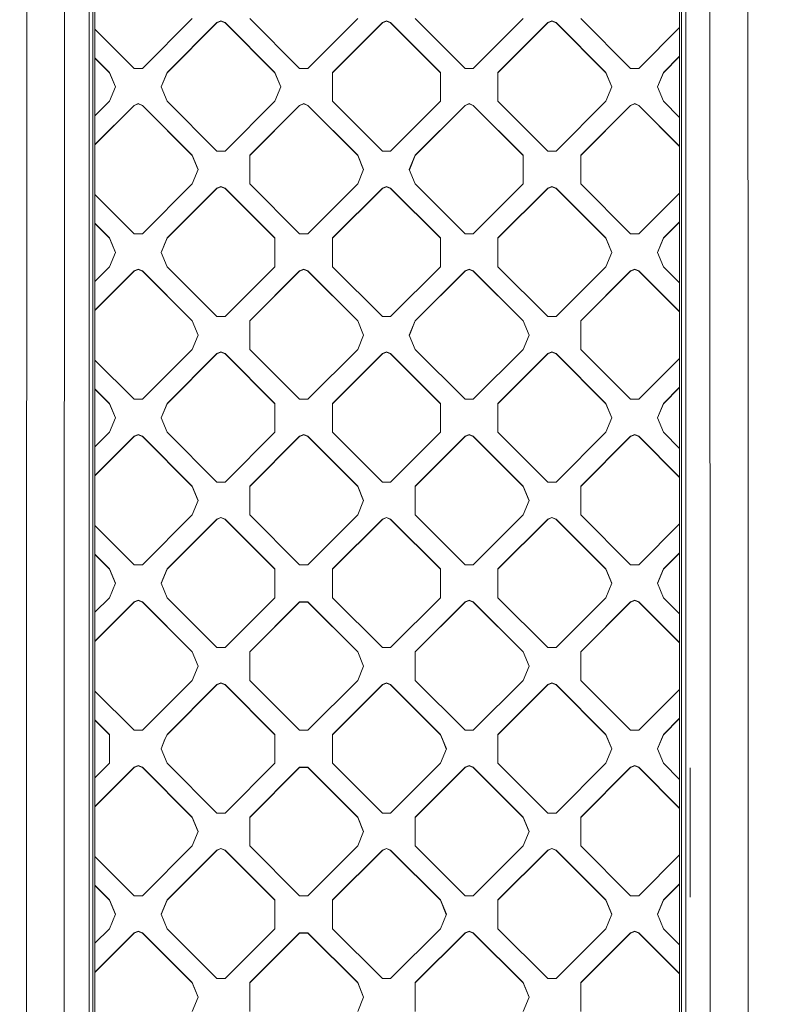
# Model space of a CAD drawing. Units: millimetres. Extents: x -1518 to 1525, y -306 to 3790.
# Drawn here: x -153 to -6, y 1703 to 1897 of the extents above; entities that cross this region are included whole.
import ezdxf

# ---------------------------------------------------------------- set-up
doc = ezdxf.new("R2010")
doc.units = ezdxf.units.MM
doc.layers.add('1', color=7, linetype='Continuous', true_color=0xffffff)
doc.styles.add('blockfont', font='simplex.shx')
doc.dimstyles.get("Standard").update_dxf_attribs({"dimtxt": 0.18, "dimasz": 0.18, "dimexe": 0.18, "dimexo": 0.0625, "dimgap": 0.09, "dimtad": 0, "dimtih": 1, "dimtoh": 1, "dimdec": 4, "dimzin": 0, "dimdsep": 46, "dimtxsty": 'Standard', "dimcen": 0.09, "dimadec": 0, "dimazin": 0, "dimtfac": 1, "dimtdec": 4, "dimtofl": 0, "dimtmove": 0, "dimatfit": 3, "dimfxl": 1, "dimtolj": 1, "dimtzin": 0, "dimarcsym": 0})

# ---------------------------------------------------------------- blocks, each defined once
blk = doc.blocks.new('_U2')
at = {"layer": '1', "color": 18, "lineweight": 13}
for p, q in [((55.323277, 3469.658211), (30.323277, 3469.658211)), ((30.323277, 3469.658211), (30.323277, 3375.908211)), ((286.989944, 3469.658211), (261.989944, 3469.658211)), ((286.989944, 3375.908211), (286.989944, 3469.658211)), ((-1283.949912, 1582.597007), (-1283.949912, 3425.958211)), ((1283.8673, 1583.564867), (1283.8673, 3425.958211)), ((-1283.949912, 3422.783211), (-288.660056, 3422.783211)), ((1283.8673, 3422.783211), (288.577444, 3422.783211)), ((30.323277, 3375.908211), (55.323277, 3375.908211)), ((261.989944, 3375.908211), (286.989944, 3375.908211))]:
    blk.add_line(p, q, dxfattribs=at)
at = {"layer": '1', "color": 18, "lineweight": 70}
for points in [[(-1283.949912, 3422.783211), (-1233.949961, 3436.180671), (-1233.949862, 3409.385752)], [(1283.8673, 3422.783211), (1233.867349, 3409.385752), (1233.86725, 3436.180671)]]:
    blk.add_solid(points, dxfattribs=at)
at = {"layer": '1', "color": 18, "linetype": 'Continuous', "lineweight": 13, "char_height": 50, "attachment_point": 7, "line_spacing_factor": 0.903614, "style": 'blockfont'}
for s, insert in [('\\W1.3854;101.1', (-284.422556, 3383.887378)), ('\\W1.1591;2568', (54.848277, 3383.887378))]:
    blk.add_mtext(s, dxfattribs=dict(at, insert=insert))

msp = doc.modelspace()

# ---------------------------------------------------------------- linework, layer by layer
at = {"layer": '1', "color": 18, "linetype": 'Continuous', "lineweight": 13}
for p, q in [((-138.637513, 2038.247108), (-138.637766, 1443.921328)), ((-23.692753, 1438.506603), (-23.694729, 1997.527242)), ((-23.297435, 1438.568234), (-23.297312, 1997.589231)), ((-22.494502, 1718.146682), (-22.494661, 1997.657895)), ((-17.694609, 1718.402267), (-17.804703, 1997.879744)), ((-10.436041, 1997.97368), (-10.216381, 1829.771519)), ((-152.011722, 1911.384821), (-152.100965, 1742.998481)), ((-144.627452, 1911.124945), (-144.66396, 1742.736697)), ((-139.770299, 1910.755396), (-139.771745, 1573.949099)), ((-139.034793, 1910.671592), (-139.03451, 1573.865294)), ((-129.298374, 1887.415648), (-119.499996, 1897.212505)), ((-124.449745, 1886.607528), (-114.651367, 1896.404386)), ((-114.651367, 1896.348953), (-124.449745, 1886.552095)), ((-113.843143, 1896.739125), (-114.651367, 1896.404386)), ((-113.843143, 1896.683693), (-114.651367, 1896.348953)), ((-114.651367, 1896.404386), (-114.651367, 1896.348953)), ((-113.843143, 1896.739125), (-113.034919, 1896.404386)), ((-113.843143, 1896.683693), (-113.034919, 1896.348953)), ((-113.034919, 1896.404386), (-113.034919, 1896.348953)), ((-103.236541, 1886.607528), (-113.034919, 1896.404386)), ((-103.236541, 1886.552095), (-113.034919, 1896.348953)), ((-108.186297, 1897.212505), (-98.387919, 1887.415648)), ((-86.973093, 1897.212505), (-96.771471, 1887.415648)), ((-91.922842, 1886.607528), (-82.124464, 1896.404386)), ((-82.124464, 1896.348953), (-91.922842, 1886.552095)), ((-82.124464, 1896.404386), (-81.31624, 1896.739125)), ((-81.31624, 1896.683693), (-82.124464, 1896.348953)), ((-82.124464, 1896.404386), (-82.124464, 1896.348953)), ((-81.31624, 1896.739125), (-80.508016, 1896.404386)), ((-81.31624, 1896.683693), (-80.508016, 1896.348953)), ((-80.508016, 1896.404386), (-80.508016, 1896.348953)), ((-70.709638, 1886.607528), (-80.508016, 1896.404386)), ((-70.709638, 1886.552095), (-80.508016, 1896.348953)), ((-75.659402, 1897.212505), (-65.861017, 1887.415648)), ((-54.446194, 1897.212505), (-64.244576, 1887.415648)), ((-59.395943, 1886.607528), (-49.597565, 1896.404386)), ((-59.395943, 1886.552095), (-49.597565, 1896.348953)), ((-49.597565, 1896.404386), (-48.789341, 1896.739125)), ((-48.789341, 1896.683693), (-49.597565, 1896.348953)), ((-49.597565, 1896.404386), (-49.597565, 1896.348953)), ((-48.789341, 1896.739125), (-47.981117, 1896.404386)), ((-48.789341, 1896.683693), (-47.981117, 1896.348953)), ((-47.981117, 1896.404386), (-47.981117, 1896.348953)), ((-38.182739, 1886.607528), (-47.981117, 1896.404386)), ((-38.182739, 1886.552095), (-47.981117, 1896.348953)), ((-33.334121, 1887.415648), (-43.132499, 1897.212505)), ((-130.914822, 1887.415648), (-138.637574, 1895.137201)), ((-31.717673, 1887.415648), (-23.694369, 1895.437707)), ((-138.637576, 1889.481222), (-135.763437, 1886.607528)), ((-135.763437, 1886.552095), (-138.637576, 1889.425789)), ((-26.869042, 1886.607528), (-23.694349, 1889.781729)), ((-26.869042, 1886.552095), (-23.694348, 1889.726296)), ((-135.763437, 1886.607528), (-135.763437, 1886.552095)), ((-134.591863, 1883.779526), (-135.763437, 1886.607528)), ((-130.914822, 1887.415648), (-129.298374, 1887.415648)), ((-125.621319, 1883.779526), (-124.449745, 1886.607528)), ((-124.449745, 1886.607528), (-124.449745, 1886.552095)), ((-103.236541, 1886.607528), (-102.064967, 1883.779526)), ((-103.236541, 1886.607528), (-103.236541, 1886.552095)), ((-96.771471, 1887.415648), (-98.387919, 1887.415648)), ((-91.922842, 1886.607528), (-91.922842, 1880.951524)), ((-70.709638, 1886.607528), (-70.709638, 1880.951524)), ((-65.861017, 1887.415648), (-64.244576, 1887.415648)), ((-59.395943, 1880.951524), (-59.395943, 1886.607528)), ((-38.182739, 1886.607528), (-38.182739, 1886.552095)), ((-37.011165, 1883.779526), (-38.182739, 1886.607528)), ((-33.334121, 1887.415648), (-31.717673, 1887.415648)), ((-28.040616, 1883.779526), (-26.869042, 1886.607528)), ((-26.869042, 1886.607528), (-26.869042, 1886.552095)), ((-135.763437, 1886.552095), (-134.603345, 1883.75181)), ((-124.449745, 1886.552095), (-125.609837, 1883.75181)), ((-102.076449, 1883.75181), (-103.236541, 1886.552095)), ((-37.022647, 1883.75181), (-38.182739, 1886.552095)), ((-26.869042, 1886.552095), (-28.029134, 1883.75181)), ((-134.591863, 1883.779526), (-135.763437, 1880.951524)), ((-125.621319, 1883.779526), (-124.449745, 1880.951524)), ((-102.064967, 1883.779526), (-103.236541, 1880.951524)), ((-37.011165, 1883.779526), (-38.182739, 1880.951524)), ((-28.040616, 1883.779526), (-26.869042, 1880.951524)), ((-135.763437, 1880.951524), (-138.637581, 1878.077825)), ((-124.449745, 1880.951524), (-114.651367, 1871.154666)), ((-103.236541, 1880.951524), (-113.034919, 1871.154666)), ((-91.922842, 1880.951524), (-82.124464, 1871.154666)), ((-70.709638, 1880.951524), (-80.508016, 1871.154666)), ((-49.597565, 1871.154666), (-59.395943, 1880.951524)), ((-38.182739, 1880.951524), (-47.981117, 1871.154666)), ((-23.694306, 1877.77728), (-26.869042, 1880.951524)), ((-130.914822, 1880.143404), (-138.637584, 1872.421841)), ((-130.914822, 1880.087972), (-138.637584, 1872.366408)), ((-130.914822, 1880.143404), (-130.106598, 1880.478144)), ((-130.106598, 1880.422711), (-130.914822, 1880.087972)), ((-130.914822, 1880.143404), (-130.914822, 1880.087972)), ((-130.106598, 1880.478144), (-129.298374, 1880.143404)), ((-130.106598, 1880.422711), (-129.298374, 1880.087972)), ((-129.298374, 1880.143404), (-129.298374, 1880.087972)), ((-119.499996, 1870.346546), (-129.298374, 1880.143404)), ((-119.499996, 1870.291114), (-129.298374, 1880.087972)), ((-98.387919, 1880.143404), (-108.186297, 1870.346546)), ((-108.186297, 1870.291114), (-98.387919, 1880.087972)), ((-98.387919, 1880.143404), (-97.579695, 1880.478144)), ((-97.579695, 1880.422711), (-98.387919, 1880.087972)), ((-98.387919, 1880.143404), (-98.387919, 1880.087972)), ((-97.579695, 1880.478144), (-96.771471, 1880.143404)), ((-97.579695, 1880.422711), (-96.771471, 1880.087972)), ((-96.771471, 1880.143404), (-96.771471, 1880.087972)), ((-86.973093, 1870.346546), (-96.771471, 1880.143404)), ((-86.973093, 1870.291114), (-96.771471, 1880.087972)), ((-75.659402, 1870.346546), (-65.861017, 1880.143404)), ((-65.861017, 1880.087972), (-75.659402, 1870.291114)), ((-65.861017, 1880.143404), (-65.0528, 1880.478144)), ((-65.861017, 1880.087972), (-65.0528, 1880.422711)), ((-65.861017, 1880.143404), (-65.861017, 1880.087972)), ((-65.0528, 1880.478144), (-64.244576, 1880.143404)), ((-65.0528, 1880.422711), (-64.244576, 1880.087972)), ((-64.244576, 1880.143404), (-64.244576, 1880.087972)), ((-54.446194, 1870.346546), (-64.244576, 1880.143404)), ((-54.446194, 1870.291114), (-64.244576, 1880.087972)), ((-43.132499, 1870.346546), (-33.334121, 1880.143404)), ((-43.132499, 1870.291114), (-33.334121, 1880.087972)), ((-32.525897, 1880.478144), (-33.334121, 1880.143404)), ((-32.525897, 1880.422711), (-33.334121, 1880.087972)), ((-33.334121, 1880.143404), (-33.334121, 1880.087972)), ((-32.525897, 1880.478144), (-31.717673, 1880.143404)), ((-32.525897, 1880.422711), (-31.717673, 1880.087972)), ((-31.717673, 1880.143404), (-31.717673, 1880.087972)), ((-23.694286, 1872.121262), (-31.717673, 1880.143404)), ((-23.694286, 1872.065829), (-31.717673, 1880.087972)), ((-114.651367, 1871.154666), (-113.034919, 1871.154666)), ((-82.124464, 1871.154666), (-80.508016, 1871.154666)), ((-49.597565, 1871.154666), (-47.981117, 1871.154666)), ((-119.499996, 1870.346546), (-118.328422, 1867.518544)), ((-119.499996, 1870.346546), (-119.499996, 1870.291114)), ((-118.339904, 1867.490828), (-119.499996, 1870.291114)), ((-108.186297, 1864.690542), (-108.186297, 1870.346546)), ((-86.973093, 1870.346546), (-85.801519, 1867.518544)), ((-86.973093, 1870.346546), (-86.973093, 1870.291114)), ((-85.813002, 1867.490828), (-86.973093, 1870.291114)), ((-75.659402, 1870.346546), (-76.830968, 1867.518544)), ((-76.819486, 1867.490828), (-75.659402, 1870.291114)), ((-75.659402, 1870.346546), (-75.659402, 1870.291114)), ((-54.446194, 1870.346546), (-54.446194, 1864.690542)), ((-43.132499, 1864.690542), (-43.132499, 1870.346546)), ((-118.328422, 1867.518544), (-119.499996, 1864.690542)), ((-85.801519, 1867.518544), (-86.973093, 1864.690542)), ((-76.830968, 1867.518544), (-75.659402, 1864.690542)), ((-129.298374, 1854.893684), (-119.499996, 1864.690542)), ((-124.449745, 1854.085565), (-114.651367, 1863.882422)), ((-114.651367, 1863.82699), (-124.449745, 1854.030132)), ((-113.843143, 1864.217162), (-114.651367, 1863.882422)), ((-114.651367, 1863.82699), (-113.843143, 1864.16173)), ((-114.651367, 1863.882422), (-114.651367, 1863.82699)), ((-113.843143, 1864.217162), (-113.034919, 1863.882422)), ((-113.843143, 1864.16173), (-113.034919, 1863.82699)), ((-113.034919, 1863.882422), (-113.034919, 1863.82699)), ((-103.236541, 1854.085565), (-113.034919, 1863.882422)), ((-103.236541, 1854.030132), (-113.034919, 1863.82699)), ((-98.387919, 1854.893684), (-108.186297, 1864.690542)), ((-86.973093, 1864.690542), (-96.771471, 1854.893684)), ((-91.922842, 1854.085565), (-82.124464, 1863.882422)), ((-82.124464, 1863.82699), (-91.922842, 1854.030132)), ((-81.31624, 1864.217162), (-82.124464, 1863.882422)), ((-81.31624, 1864.16173), (-82.124464, 1863.82699)), ((-82.124464, 1863.882422), (-82.124464, 1863.82699)), ((-81.31624, 1864.217162), (-80.508016, 1863.882422)), ((-81.31624, 1864.16173), (-80.508016, 1863.82699)), ((-80.508016, 1863.882422), (-70.709638, 1854.085565)), ((-80.508016, 1863.882422), (-80.508016, 1863.82699)), ((-70.709638, 1854.030132), (-80.508016, 1863.82699)), ((-65.861017, 1854.893684), (-75.659402, 1864.690542)), ((-54.446194, 1864.690542), (-64.244576, 1854.893684)), ((-59.395943, 1854.085565), (-49.597565, 1863.882422)), ((-49.597565, 1863.82699), (-59.395943, 1854.030132)), ((-48.789341, 1864.217162), (-49.597565, 1863.882422)), ((-48.789341, 1864.16173), (-49.597565, 1863.82699)), ((-49.597565, 1863.882422), (-49.597565, 1863.82699)), ((-48.789341, 1864.217162), (-47.981117, 1863.882422)), ((-48.789341, 1864.16173), (-47.981117, 1863.82699)), ((-47.981117, 1863.882422), (-38.182739, 1854.085565)), ((-47.981117, 1863.882422), (-47.981117, 1863.82699)), ((-38.182739, 1854.030132), (-47.981117, 1863.82699)), ((-33.334121, 1854.893684), (-43.132499, 1864.690542)), ((-130.914822, 1854.893684), (-138.637588, 1862.615252)), ((-31.717673, 1854.893684), (-23.694254, 1862.915859)), ((-138.63759, 1856.959272), (-135.763437, 1854.085565)), ((-135.763437, 1854.030132), (-138.63759, 1856.90384)), ((-26.869042, 1854.085565), (-23.694234, 1857.25988)), ((-26.869042, 1854.030132), (-23.694233, 1857.204448)), ((-135.763437, 1854.085565), (-135.763437, 1854.030132)), ((-134.591863, 1851.257563), (-135.763437, 1854.085565)), ((-135.763437, 1854.030132), (-134.603345, 1851.229846)), ((-130.914822, 1854.893684), (-129.298374, 1854.893684)), ((-125.621319, 1851.257563), (-124.449745, 1854.085565)), ((-124.449745, 1854.030132), (-125.609837, 1851.229846)), ((-124.449745, 1854.085565), (-124.449745, 1854.030132)), ((-103.236541, 1854.085565), (-103.236541, 1848.429561)), ((-96.771471, 1854.893684), (-98.387919, 1854.893684)), ((-91.922842, 1854.085565), (-91.922842, 1848.429561)), ((-70.709638, 1854.085565), (-70.709638, 1848.429561)), ((-65.861017, 1854.893684), (-64.244576, 1854.893684)), ((-59.395943, 1854.085565), (-59.395943, 1848.429561)), ((-38.182739, 1854.085565), (-38.182739, 1854.030132)), ((-37.011165, 1851.257563), (-38.182739, 1854.085565)), ((-37.022647, 1851.229846), (-38.182739, 1854.030132)), ((-33.334121, 1854.893684), (-31.717673, 1854.893684)), ((-28.040616, 1851.257563), (-26.869042, 1854.085565)), ((-26.869042, 1854.030132), (-28.029134, 1851.229846)), ((-26.869042, 1854.085565), (-26.869042, 1854.030132)), ((-134.591863, 1851.257563), (-135.763437, 1848.429561)), ((-125.621319, 1851.257563), (-124.449745, 1848.429561)), ((-37.011165, 1851.257563), (-38.182739, 1848.429561)), ((-26.869042, 1848.429561), (-28.040616, 1851.257563)), ((-135.763437, 1848.429561), (-138.637595, 1845.555848)), ((-130.914822, 1847.621441), (-130.106598, 1847.956181)), ((-130.106598, 1847.900748), (-130.914822, 1847.566009)), ((-130.106598, 1847.956181), (-129.298374, 1847.621441)), ((-130.106598, 1847.900748), (-129.298374, 1847.566009)), ((-124.449745, 1848.429561), (-114.651367, 1838.632703)), ((-113.034919, 1838.632703), (-103.236541, 1848.429561)), ((-98.387919, 1847.621441), (-97.579695, 1847.956181)), ((-97.579695, 1847.900748), (-98.387919, 1847.566009)), ((-97.579695, 1847.956181), (-96.771471, 1847.621441)), ((-97.579695, 1847.900748), (-96.771471, 1847.566009)), ((-91.922842, 1848.429561), (-82.124464, 1838.632703)), ((-80.508016, 1838.632703), (-70.709638, 1848.429561)), ((-65.861017, 1847.621441), (-65.0528, 1847.956181)), ((-65.0528, 1847.900748), (-65.861017, 1847.566009)), ((-65.0528, 1847.956181), (-64.244576, 1847.621441)), ((-65.0528, 1847.900748), (-64.244576, 1847.566009)), ((-59.395943, 1848.429561), (-49.597565, 1838.632703)), ((-38.182739, 1848.429561), (-47.981117, 1838.632703)), ((-33.334121, 1847.621441), (-32.525897, 1847.956181)), ((-32.525897, 1847.900748), (-33.334121, 1847.566009)), ((-32.525897, 1847.956181), (-31.717673, 1847.621441)), ((-32.525897, 1847.900748), (-31.717673, 1847.566009)), ((-23.694191, 1845.255202), (-26.869042, 1848.429561)), ((-130.914822, 1847.621441), (-138.637597, 1839.899864)), ((-130.914822, 1847.566009), (-138.637597, 1839.844431)), ((-130.914822, 1847.621441), (-130.914822, 1847.566009)), ((-129.298374, 1847.621441), (-119.499996, 1837.824583)), ((-129.298374, 1847.621441), (-129.298374, 1847.566009)), ((-119.499996, 1837.769151), (-129.298374, 1847.566009)), ((-108.186297, 1837.824583), (-98.387919, 1847.621441)), ((-98.387919, 1847.566009), (-108.186297, 1837.769151)), ((-98.387919, 1847.621441), (-98.387919, 1847.566009)), ((-96.771471, 1847.621441), (-86.973093, 1837.824583)), ((-96.771471, 1847.621441), (-96.771471, 1847.566009)), ((-86.973093, 1837.769151), (-96.771471, 1847.566009)), ((-75.659402, 1837.824583), (-65.861017, 1847.621441)), ((-65.861017, 1847.566009), (-75.659402, 1837.769151)), ((-65.861017, 1847.621441), (-65.861017, 1847.566009)), ((-64.244576, 1847.621441), (-54.446194, 1837.824583)), ((-64.244576, 1847.621441), (-64.244576, 1847.566009)), ((-54.446194, 1837.769151), (-64.244576, 1847.566009)), ((-43.132499, 1837.824583), (-33.334121, 1847.621441)), ((-33.334121, 1847.566009), (-43.132499, 1837.769151)), ((-33.334121, 1847.621441), (-33.334121, 1847.566009)), ((-31.717673, 1847.621441), (-23.694171, 1839.599184)), ((-31.717673, 1847.621441), (-31.717673, 1847.566009)), ((-23.694171, 1839.543751), (-31.717673, 1847.566009)), ((-113.034919, 1838.632703), (-114.651367, 1838.632703)), ((-80.508016, 1838.632703), (-82.124464, 1838.632703)), ((-47.981117, 1838.632703), (-49.597565, 1838.632703)), ((-119.499996, 1837.824583), (-118.328422, 1834.996581)), ((-119.499996, 1837.824583), (-119.499996, 1837.769151)), ((-118.339904, 1834.968865), (-119.499996, 1837.769151)), ((-108.186297, 1834.996581), (-108.186297, 1837.824583)), ((-86.973093, 1837.824583), (-85.801519, 1834.996581)), ((-86.973093, 1837.824583), (-86.973093, 1837.769151)), ((-85.813002, 1834.968865), (-86.973093, 1837.769151)), ((-76.830968, 1834.996581), (-75.659402, 1837.824583)), ((-75.659402, 1837.769151), (-76.819486, 1834.968865)), ((-75.659402, 1837.824583), (-75.659402, 1837.769151)), ((-54.446194, 1837.824583), (-53.274624, 1834.996581)), ((-54.446194, 1837.824583), (-54.446194, 1837.769151)), ((-53.286106, 1834.968865), (-54.446194, 1837.769151)), ((-43.132499, 1837.824583), (-43.132499, 1834.996581)), ((-118.328422, 1834.996581), (-119.499996, 1832.168579)), ((-108.186297, 1834.996581), (-108.186297, 1832.168579)), ((-85.801519, 1834.996581), (-86.973093, 1832.168579)), ((-76.830968, 1834.996581), (-75.659402, 1832.168579)), ((-53.274624, 1834.996581), (-54.446194, 1832.168579)), ((-43.132499, 1834.996581), (-43.132499, 1832.168579)), ((-129.298374, 1822.371721), (-119.499996, 1832.168579)), ((-124.449745, 1821.563601), (-114.651367, 1831.360459)), ((-114.651367, 1831.305146), (-124.449745, 1821.508169)), ((-114.651367, 1831.360459), (-113.843143, 1831.695199)), ((-114.651367, 1831.305146), (-113.843143, 1831.639767)), ((-114.651367, 1831.360459), (-114.651367, 1831.305146)), ((-113.843143, 1831.695199), (-113.034919, 1831.360459)), ((-113.843143, 1831.639767), (-113.034919, 1831.305146)), ((-113.034919, 1831.360459), (-103.236541, 1821.563601)), ((-113.034919, 1831.360459), (-113.034919, 1831.305146)), ((-103.236541, 1821.508169), (-113.034919, 1831.305146)), ((-98.387919, 1822.371721), (-108.186297, 1832.168579)), ((-86.973093, 1832.168579), (-96.771471, 1822.371721)), ((-82.124464, 1831.360459), (-91.922842, 1821.563601)), ((-82.124464, 1831.305146), (-91.922842, 1821.508169)), ((-82.124464, 1831.360459), (-81.31624, 1831.695199)), ((-81.31624, 1831.639767), (-82.124464, 1831.305146)), ((-82.124464, 1831.360459), (-82.124464, 1831.305146)), ((-81.31624, 1831.695199), (-80.508016, 1831.360459)), ((-80.508016, 1831.305146), (-81.31624, 1831.639767)), ((-80.508016, 1831.360459), (-80.508016, 1831.305146)), ((-70.709638, 1821.563601), (-80.508016, 1831.360459)), ((-80.508016, 1831.305146), (-70.709638, 1821.508169)), ((-65.861017, 1822.371721), (-75.659402, 1832.168579)), ((-64.244576, 1822.371721), (-54.446194, 1832.168579)), ((-59.395943, 1821.563601), (-49.597565, 1831.360459)), ((-59.395943, 1821.508169), (-49.597565, 1831.305146)), ((-49.597565, 1831.360459), (-48.789341, 1831.695199)), ((-49.597565, 1831.305146), (-48.789341, 1831.639767)), ((-49.597565, 1831.360459), (-49.597565, 1831.305146)), ((-47.981117, 1831.360459), (-48.789341, 1831.695199)), ((-47.981117, 1831.305146), (-48.789341, 1831.639767)), ((-47.981117, 1831.360459), (-38.182739, 1821.563601)), ((-47.981117, 1831.360459), (-47.981117, 1831.305146)), ((-38.182739, 1821.508169), (-47.981117, 1831.305146)), ((-33.334121, 1822.371721), (-43.132499, 1832.168579)), ((-130.914822, 1822.371721), (-138.637602, 1830.093303)), ((-31.717673, 1822.371721), (-23.694139, 1830.394011)), ((-10.207365, 1718.495607), (-10.216381, 1829.771519)), ((-26.869042, 1821.563601), (-23.694119, 1824.738032)), ((-23.694118, 1824.682639), (-26.869042, 1821.508169)), ((-138.637604, 1824.437323), (-135.763437, 1821.563601)), ((-135.763437, 1821.508169), (-138.637604, 1824.381926)), ((-135.763437, 1821.563601), (-135.763437, 1821.508169)), ((-134.591863, 1818.7356), (-135.763437, 1821.563601)), ((-134.603345, 1818.707883), (-135.763437, 1821.508169)), ((-130.914822, 1822.371721), (-129.298374, 1822.371721)), ((-125.621319, 1818.7356), (-124.449745, 1821.563601)), ((-125.609837, 1818.707883), (-124.449745, 1821.508169)), ((-124.449745, 1821.563601), (-124.449745, 1821.508169)), ((-103.236541, 1821.563601), (-103.236541, 1815.907598)), ((-96.771471, 1822.371721), (-98.387919, 1822.371721)), ((-91.922842, 1815.907598), (-91.922842, 1821.563601)), ((-70.709638, 1821.563601), (-70.709638, 1815.907598)), ((-65.861017, 1822.371721), (-64.244576, 1822.371721)), ((-59.395943, 1815.907598), (-59.395943, 1821.563601)), ((-38.182739, 1821.563601), (-38.182739, 1821.508169)), ((-37.011165, 1818.7356), (-38.182739, 1821.563601)), ((-37.022647, 1818.707883), (-38.182739, 1821.508169)), ((-33.334121, 1822.371721), (-31.717673, 1822.371721)), ((-28.040616, 1818.7356), (-26.869042, 1821.563601)), ((-26.869042, 1821.508169), (-28.029134, 1818.707883)), ((-26.869042, 1821.563601), (-26.869042, 1821.508169)), ((-134.591863, 1818.7356), (-135.763437, 1815.907598)), ((-124.449745, 1815.907598), (-125.621319, 1818.7356)), ((-37.011165, 1818.7356), (-38.182739, 1815.907598)), ((-28.040616, 1818.7356), (-26.869042, 1815.907598)), ((-130.914822, 1815.099478), (-138.637611, 1807.377887)), ((-130.914822, 1815.044165), (-138.637611, 1807.32248)), ((-135.763437, 1815.907598), (-138.637609, 1813.033871)), ((-130.914822, 1815.099478), (-130.106598, 1815.434217)), ((-130.914822, 1815.044165), (-130.106598, 1815.378904)), ((-130.914822, 1815.099478), (-130.914822, 1815.044165)), ((-130.106598, 1815.434217), (-129.298374, 1815.099478)), ((-129.298374, 1815.044165), (-130.106598, 1815.378904)), ((-129.298374, 1815.099478), (-129.298374, 1815.044165)), ((-119.499996, 1805.30262), (-129.298374, 1815.099478)), ((-129.298374, 1815.044165), (-119.499996, 1805.247188)), ((-124.449745, 1815.907598), (-114.651367, 1806.11074)), ((-113.034919, 1806.11074), (-103.236541, 1815.907598)), ((-108.186297, 1805.30262), (-98.387919, 1815.099478)), ((-108.186297, 1805.247188), (-98.387919, 1815.044165)), ((-97.579695, 1815.434217), (-98.387919, 1815.099478)), ((-97.579695, 1815.378904), (-98.387919, 1815.044165)), ((-98.387919, 1815.099478), (-98.387919, 1815.044165)), ((-96.771471, 1815.099478), (-97.579695, 1815.434217)), ((-97.579695, 1815.378904), (-96.771471, 1815.044165)), ((-96.771471, 1815.099478), (-86.973093, 1805.30262)), ((-96.771471, 1815.099478), (-96.771471, 1815.044165)), ((-86.973093, 1805.247188), (-96.771471, 1815.044165)), ((-82.124464, 1806.11074), (-91.922842, 1815.907598)), ((-80.508016, 1806.11074), (-70.709638, 1815.907598)), ((-75.659402, 1805.30262), (-65.861017, 1815.099478)), ((-75.659402, 1805.247188), (-65.861017, 1815.044165)), ((-65.0528, 1815.434217), (-65.861017, 1815.099478)), ((-65.0528, 1815.378904), (-65.861017, 1815.044165)), ((-65.861017, 1815.099478), (-65.861017, 1815.044165)), ((-64.244576, 1815.099478), (-65.0528, 1815.434217)), ((-64.244576, 1815.044165), (-65.0528, 1815.378904)), ((-64.244576, 1815.099478), (-54.446194, 1805.30262)), ((-64.244576, 1815.099478), (-64.244576, 1815.044165)), ((-54.446194, 1805.247188), (-64.244576, 1815.044165)), ((-59.395943, 1815.907598), (-49.597565, 1806.11074)), ((-38.182739, 1815.907598), (-47.981117, 1806.11074)), ((-43.132499, 1805.30262), (-33.334121, 1815.099478)), ((-43.132499, 1805.247188), (-33.334121, 1815.044165)), ((-33.334121, 1815.099478), (-32.525897, 1815.434217)), ((-33.334121, 1815.044165), (-32.525897, 1815.378904)), ((-33.334121, 1815.099478), (-33.334121, 1815.044165)), ((-32.525897, 1815.434217), (-31.717673, 1815.099478)), ((-31.717673, 1815.044165), (-32.525897, 1815.378904)), ((-31.717673, 1815.099478), (-23.694056, 1807.077106)), ((-31.717673, 1815.099478), (-31.717673, 1815.044165)), ((-23.694056, 1807.021695), (-31.717673, 1815.044165)), ((-23.694076, 1812.733124), (-26.869042, 1815.907598)), ((-113.034919, 1806.11074), (-114.651367, 1806.11074)), ((-82.124464, 1806.11074), (-80.508016, 1806.11074)), ((-47.981117, 1806.11074), (-49.597565, 1806.11074)), ((-119.499996, 1805.30262), (-119.499996, 1805.247188)), ((-118.328422, 1802.474618), (-119.499996, 1805.30262)), ((-119.499996, 1805.247188), (-118.339904, 1802.446902)), ((-108.186297, 1799.646616), (-108.186297, 1805.30262)), ((-86.973093, 1805.30262), (-86.973093, 1805.247188)), ((-85.801519, 1802.474618), (-86.973093, 1805.30262)), ((-85.813002, 1802.446902), (-86.973093, 1805.247188)), ((-75.659402, 1799.646616), (-75.659402, 1805.30262)), ((-54.446194, 1805.30262), (-53.274624, 1802.474618)), ((-54.446194, 1805.30262), (-54.446194, 1805.247188)), ((-54.446194, 1805.247188), (-53.286106, 1802.446902)), ((-43.132499, 1805.30262), (-43.132499, 1799.646616)), ((-118.328422, 1802.474618), (-119.499996, 1799.646616)), ((-85.801519, 1802.474618), (-86.973093, 1799.646616)), ((-53.274624, 1802.474618), (-54.446194, 1799.646616)), ((-119.499996, 1799.646616), (-129.298374, 1789.849758)), ((-98.387919, 1789.849758), (-108.186297, 1799.646616)), ((-86.973093, 1799.646616), (-96.771471, 1789.849758)), ((-65.861017, 1789.849758), (-75.659402, 1799.646616)), ((-64.244576, 1789.849758), (-54.446194, 1799.646616)), ((-43.132499, 1799.646616), (-33.334121, 1789.849758)), ((-130.914822, 1789.849758), (-138.637616, 1797.571353)), ((-114.651367, 1798.838615), (-124.449745, 1789.041638)), ((-114.651367, 1798.783183), (-124.449745, 1788.986325)), ((-114.651367, 1798.838615), (-113.843143, 1799.173236)), ((-114.651367, 1798.783183), (-113.843143, 1799.117923)), ((-114.651367, 1798.838615), (-114.651367, 1798.783183)), ((-113.843143, 1799.173236), (-113.034919, 1798.838615)), ((-113.843143, 1799.117923), (-113.034919, 1798.783183)), ((-113.034919, 1798.838615), (-113.034919, 1798.783183)), ((-103.236541, 1789.041638), (-113.034919, 1798.838615)), ((-103.236541, 1788.986325), (-113.034919, 1798.783183)), ((-91.922842, 1789.041638), (-82.124464, 1798.838615)), ((-82.124464, 1798.783183), (-91.922842, 1788.986325)), ((-82.124464, 1798.838615), (-81.31624, 1799.173236)), ((-81.31624, 1799.117923), (-82.124464, 1798.783183)), ((-82.124464, 1798.838615), (-82.124464, 1798.783183)), ((-81.31624, 1799.173236), (-80.508016, 1798.838615)), ((-80.508016, 1798.783183), (-81.31624, 1799.117923)), ((-80.508016, 1798.838615), (-80.508016, 1798.783183)), ((-70.709638, 1789.041638), (-80.508016, 1798.838615)), ((-80.508016, 1798.783183), (-70.709638, 1788.986325)), ((-49.597565, 1798.838615), (-59.395943, 1789.041638)), ((-59.395943, 1788.986325), (-49.597565, 1798.783183)), ((-48.789341, 1799.173236), (-49.597565, 1798.838615)), ((-48.789341, 1799.117923), (-49.597565, 1798.783183)), ((-49.597565, 1798.838615), (-49.597565, 1798.783183)), ((-48.789341, 1799.173236), (-47.981117, 1798.838615)), ((-48.789341, 1799.117923), (-47.981117, 1798.783183)), ((-47.981117, 1798.838615), (-47.981117, 1798.783183)), ((-38.182739, 1789.041638), (-47.981117, 1798.838615)), ((-38.182739, 1788.986325), (-47.981117, 1798.783183)), ((-31.717673, 1789.849758), (-23.694024, 1797.872163)), ((-138.637618, 1791.915409), (-135.763437, 1789.041638)), ((-135.763437, 1788.986325), (-138.637618, 1791.860061)), ((-26.869042, 1789.041638), (-23.694004, 1792.216223)), ((-23.694003, 1792.160871), (-26.869042, 1788.986325)), ((-130.914822, 1789.849758), (-129.298374, 1789.849758)), ((-96.771471, 1789.849758), (-98.387919, 1789.849758)), ((-64.244576, 1789.849758), (-65.861017, 1789.849758)), ((-33.334121, 1789.849758), (-31.717673, 1789.849758)), ((-135.763437, 1789.041638), (-135.763437, 1788.986325)), ((-134.591863, 1786.213636), (-135.763437, 1789.041638)), ((-135.763437, 1788.986325), (-134.60332, 1786.18598)), ((-124.449745, 1789.041638), (-125.621319, 1786.213636)), ((-124.449745, 1788.986325), (-125.609861, 1786.18598)), ((-124.449745, 1789.041638), (-124.449745, 1788.986325)), ((-103.236541, 1789.041638), (-103.236541, 1783.385634)), ((-91.922842, 1789.041638), (-91.922842, 1783.385634)), ((-70.709638, 1789.041638), (-70.709638, 1783.385634)), ((-59.395943, 1783.385634), (-59.395943, 1789.041638)), ((-38.182739, 1789.041638), (-37.011165, 1786.213636)), ((-38.182739, 1789.041638), (-38.182739, 1788.986325)), ((-37.022623, 1786.18598), (-38.182739, 1788.986325)), ((-28.040616, 1786.213636), (-26.869042, 1789.041638)), ((-26.869042, 1788.986325), (-28.029158, 1786.18598)), ((-26.869042, 1789.041638), (-26.869042, 1788.986325)), ((-134.591863, 1786.213636), (-135.763437, 1783.385634)), ((-124.449745, 1783.385634), (-125.621319, 1786.213636)), ((-37.011165, 1786.213636), (-38.182739, 1783.385634)), ((-26.869042, 1783.385634), (-28.040616, 1786.213636)), ((-138.637625, 1774.855935), (-130.914822, 1782.577634)), ((-130.914822, 1782.522202), (-138.637625, 1774.800597)), ((-135.763437, 1783.385634), (-138.637623, 1780.511894)), ((-130.106598, 1782.912254), (-130.914822, 1782.577634)), ((-130.106598, 1782.856941), (-130.914822, 1782.522202)), ((-130.914822, 1782.577634), (-130.914822, 1782.522202)), ((-129.298374, 1782.577634), (-130.106598, 1782.912254)), ((-130.106598, 1782.856941), (-129.298374, 1782.522202)), ((-129.298374, 1782.577634), (-119.499996, 1772.780657)), ((-129.298374, 1782.577634), (-129.298374, 1782.522202)), ((-119.499996, 1772.725344), (-129.298374, 1782.522202)), ((-124.449745, 1783.385634), (-114.651367, 1773.588777)), ((-113.034919, 1773.588777), (-103.236541, 1783.385634)), ((-108.186297, 1772.780657), (-98.387919, 1782.577634)), ((-108.186297, 1772.725344), (-98.387919, 1782.522202)), ((-98.387919, 1782.577634), (-96.771471, 1782.577634)), ((-98.387919, 1782.577634), (-98.387919, 1782.522202)), ((-96.771471, 1782.522202), (-98.387919, 1782.522202)), ((-96.771471, 1782.577634), (-96.771471, 1782.522202)), ((-86.973093, 1772.780657), (-96.771471, 1782.577634)), ((-96.771471, 1782.522202), (-86.973093, 1772.725344)), ((-82.124464, 1773.588777), (-91.922842, 1783.385634)), ((-70.709638, 1783.385634), (-80.508016, 1773.588777)), ((-65.861017, 1782.577634), (-75.659402, 1772.780657)), ((-75.659402, 1772.725344), (-65.861017, 1782.522202)), ((-65.861017, 1782.577634), (-65.0528, 1782.912254)), ((-65.0528, 1782.856941), (-65.861017, 1782.522202)), ((-65.861017, 1782.577634), (-65.861017, 1782.522202)), ((-65.0528, 1782.912254), (-64.244576, 1782.577634)), ((-65.0528, 1782.856941), (-64.244576, 1782.522202)), ((-64.244576, 1782.577634), (-64.244576, 1782.522202)), ((-54.446194, 1772.780657), (-64.244576, 1782.577634)), ((-54.446194, 1772.725344), (-64.244576, 1782.522202)), ((-59.395943, 1783.385634), (-49.597565, 1773.588777)), ((-38.182739, 1783.385634), (-47.981117, 1773.588777)), ((-33.334121, 1782.577634), (-43.132499, 1772.780657)), ((-33.334121, 1782.522202), (-43.132499, 1772.725344)), ((-33.334121, 1782.577634), (-32.525897, 1782.912254)), ((-32.525897, 1782.856941), (-33.334121, 1782.522202)), ((-33.334121, 1782.577634), (-33.334121, 1782.522202)), ((-32.525897, 1782.912254), (-31.717673, 1782.577634)), ((-32.525897, 1782.856941), (-31.717673, 1782.522202)), ((-31.717673, 1782.577634), (-31.717673, 1782.522202)), ((-23.693941, 1774.555049), (-31.717673, 1782.577634)), ((-23.693941, 1774.499714), (-31.717673, 1782.522202)), ((-26.869042, 1783.385634), (-23.693961, 1780.211046)), ((-119.499996, 1772.780657), (-118.328422, 1769.952655)), ((-119.499996, 1772.780657), (-119.499996, 1772.725344)), ((-118.33988, 1769.924998), (-119.499996, 1772.725344)), ((-113.034919, 1773.588777), (-114.651367, 1773.588777)), ((-108.186297, 1767.124653), (-108.186297, 1772.780657)), ((-86.973093, 1772.780657), (-86.973093, 1772.725344)), ((-85.801519, 1769.952655), (-86.973093, 1772.780657)), ((-85.812977, 1769.924998), (-86.973093, 1772.725344)), ((-82.124464, 1773.588777), (-80.508016, 1773.588777)), ((-75.659402, 1767.124653), (-75.659402, 1772.780657)), ((-54.446194, 1772.780657), (-53.27462, 1769.952655)), ((-54.446194, 1772.780657), (-54.446194, 1772.725344)), ((-53.286078, 1769.924998), (-54.446194, 1772.725344)), ((-47.981117, 1773.588777), (-49.597565, 1773.588777)), ((-43.132499, 1767.124653), (-43.132499, 1772.780657)), ((-118.328422, 1769.952655), (-119.499996, 1767.124653)), ((-85.801519, 1769.952655), (-86.973093, 1767.124653)), ((-53.27462, 1769.952655), (-54.446194, 1767.124653)), ((-129.298374, 1757.327795), (-119.499996, 1767.124653)), ((-113.843143, 1766.651392), (-114.651367, 1766.316652)), ((-113.843143, 1766.651392), (-113.034919, 1766.316652)), ((-98.387919, 1757.327795), (-108.186297, 1767.124653)), ((-86.973093, 1767.124653), (-96.771471, 1757.327795)), ((-82.124464, 1766.316652), (-81.31624, 1766.651392)), ((-81.31624, 1766.651392), (-80.508016, 1766.316652)), ((-65.861017, 1757.327795), (-75.659402, 1767.124653)), ((-54.446194, 1767.124653), (-64.244576, 1757.327795)), ((-48.789341, 1766.651392), (-49.597565, 1766.316652)), ((-48.789341, 1766.651392), (-47.981117, 1766.316652)), ((-33.334121, 1757.327795), (-43.132499, 1767.124653)), ((-138.637629, 1765.049404), (-130.914822, 1757.327795)), ((-124.449745, 1756.519675), (-114.651367, 1766.316652)), ((-114.651367, 1766.26122), (-124.449745, 1756.464362)), ((-114.651367, 1766.26122), (-113.843143, 1766.59596)), ((-114.651367, 1766.316652), (-114.651367, 1766.26122)), ((-113.843143, 1766.59596), (-113.034919, 1766.26122)), ((-113.034919, 1766.316652), (-103.236541, 1756.519675)), ((-113.034919, 1766.316652), (-113.034919, 1766.26122)), ((-103.236541, 1756.464362), (-113.034919, 1766.26122)), ((-91.922842, 1756.519675), (-82.124464, 1766.316652)), ((-82.124464, 1766.26122), (-91.922842, 1756.464362)), ((-81.31624, 1766.59596), (-82.124464, 1766.26122)), ((-82.124464, 1766.316652), (-82.124464, 1766.26122)), ((-80.508016, 1766.26122), (-81.31624, 1766.59596)), ((-80.508016, 1766.316652), (-70.709638, 1756.519675)), ((-80.508016, 1766.316652), (-80.508016, 1766.26122)), ((-80.508016, 1766.26122), (-70.709638, 1756.464362)), ((-49.597565, 1766.316652), (-59.395943, 1756.519675)), ((-49.597565, 1766.26122), (-59.395943, 1756.464362)), ((-48.789341, 1766.59596), (-49.597565, 1766.26122)), ((-49.597565, 1766.316652), (-49.597565, 1766.26122)), ((-48.789341, 1766.59596), (-47.981117, 1766.26122)), ((-47.981117, 1766.316652), (-38.182739, 1756.519675)), ((-47.981117, 1766.316652), (-47.981117, 1766.26122)), ((-38.182739, 1756.464362), (-47.981117, 1766.26122)), ((-31.717673, 1757.327795), (-23.693909, 1765.350315)), ((-138.637632, 1759.39346), (-135.763437, 1756.519675)), ((-138.637632, 1759.338112), (-135.763437, 1756.464362)), ((-26.869042, 1756.519675), (-23.693889, 1759.694375)), ((-23.693888, 1759.639023), (-26.869042, 1756.464362)), ((-130.914822, 1757.327795), (-129.298374, 1757.327795)), ((-96.771471, 1757.327795), (-98.387919, 1757.327795)), ((-64.244576, 1757.327795), (-65.861017, 1757.327795)), ((-33.334121, 1757.327795), (-31.717673, 1757.327795)), ((-135.763437, 1755.559087), (-135.763437, 1756.519675)), ((-135.763437, 1755.559087), (-135.763437, 1750.863791)), ((-124.84771, 1755.559087), (-125.621319, 1753.691792)), ((-125.609836, 1753.664076), (-124.84771, 1755.503654)), ((-124.84771, 1755.559087), (-124.449745, 1756.519675)), ((-124.84771, 1755.503654), (-124.449745, 1756.464362)), ((-124.449745, 1756.519675), (-124.449745, 1756.464362)), ((-103.236541, 1755.559087), (-103.236541, 1756.519675)), ((-103.236541, 1750.863791), (-103.236541, 1755.559087)), ((-91.922842, 1755.559087), (-91.922842, 1756.519675)), ((-91.922842, 1750.863791), (-91.922842, 1755.559087)), ((-70.709638, 1756.519675), (-70.709638, 1756.464362)), ((-70.31168, 1755.559087), (-70.709638, 1756.519675)), ((-70.31168, 1755.503654), (-70.709638, 1756.464362)), ((-69.538064, 1753.691792), (-70.31168, 1755.559087)), ((-70.31168, 1755.503654), (-69.549547, 1753.664076)), ((-59.395943, 1755.559087), (-59.395943, 1756.519675)), ((-59.395943, 1750.863791), (-59.395943, 1755.559087)), ((-38.182739, 1756.519675), (-38.182739, 1756.464362)), ((-37.784781, 1755.559087), (-38.182739, 1756.519675)), ((-37.784781, 1755.503654), (-38.182739, 1756.464362)), ((-37.011165, 1753.691792), (-37.784781, 1755.559087)), ((-37.022648, 1753.664076), (-37.784781, 1755.503654)), ((-28.040616, 1753.691792), (-27.267002, 1755.559087)), ((-28.029133, 1753.664076), (-27.267002, 1755.503654)), ((-27.267002, 1755.559087), (-26.869042, 1756.519675)), ((-27.267002, 1755.503654), (-26.869042, 1756.464362)), ((-26.869042, 1756.519675), (-26.869042, 1756.464362)), ((-124.449745, 1750.863791), (-125.621319, 1753.691792)), ((-69.538064, 1753.691792), (-70.709638, 1750.863791)), ((-37.011165, 1753.691792), (-38.182739, 1750.863791)), ((-26.869042, 1750.863791), (-28.040616, 1753.691792)), ((-130.914822, 1750.055671), (-138.637639, 1742.333958)), ((-138.637639, 1742.27862), (-130.914822, 1750.000238)), ((-135.763437, 1750.863791), (-138.637637, 1747.990001)), ((-130.914822, 1750.055671), (-130.106598, 1750.39041)), ((-130.106598, 1750.334978), (-130.914822, 1750.000238)), ((-130.914822, 1750.055671), (-130.914822, 1750.000238)), ((-129.298374, 1750.055671), (-130.106598, 1750.39041)), ((-129.298374, 1750.000238), (-130.106598, 1750.334978)), ((-129.298374, 1750.055671), (-119.499996, 1740.258694)), ((-129.298374, 1750.055671), (-129.298374, 1750.000238)), ((-119.499996, 1740.203381), (-129.298374, 1750.000238)), ((-114.651367, 1741.066813), (-124.449745, 1750.863791)), ((-103.236541, 1750.863791), (-113.034919, 1741.066813)), ((-98.387919, 1750.055671), (-108.186297, 1740.258694)), ((-98.387919, 1750.000238), (-108.186297, 1740.203381)), ((-98.387919, 1750.055671), (-96.771471, 1750.055671)), ((-98.387919, 1750.055671), (-98.387919, 1750.000238)), ((-98.387919, 1750.000238), (-96.771471, 1750.000238)), ((-96.771471, 1750.055671), (-86.973093, 1740.258694)), ((-96.771471, 1750.055671), (-96.771471, 1750.000238)), ((-86.973093, 1740.203381), (-96.771471, 1750.000238)), ((-91.922842, 1750.863791), (-82.124464, 1741.066813)), ((-70.709638, 1750.863791), (-80.508016, 1741.066813)), ((-65.861017, 1750.055671), (-75.659402, 1740.258694)), ((-75.659402, 1740.203381), (-65.861017, 1750.000238)), ((-65.861017, 1750.055671), (-65.0528, 1750.39041)), ((-65.861017, 1750.000238), (-65.0528, 1750.334978)), ((-65.861017, 1750.055671), (-65.861017, 1750.000238)), ((-65.0528, 1750.39041), (-64.244576, 1750.055671)), ((-64.244576, 1750.000238), (-65.0528, 1750.334978)), ((-64.244576, 1750.055671), (-54.446194, 1740.258694)), ((-64.244576, 1750.055671), (-64.244576, 1750.000238)), ((-54.446194, 1740.203381), (-64.244576, 1750.000238)), ((-49.597565, 1741.066813), (-59.395943, 1750.863791)), ((-38.182739, 1750.863791), (-47.981117, 1741.066813)), ((-33.334121, 1750.055671), (-43.132499, 1740.258694)), ((-43.132499, 1740.203381), (-33.334121, 1750.000238)), ((-33.334121, 1750.055671), (-32.525897, 1750.39041)), ((-33.334121, 1750.000238), (-32.525897, 1750.334978)), ((-33.334121, 1750.055671), (-33.334121, 1750.000238)), ((-32.525897, 1750.39041), (-31.717673, 1750.055671)), ((-32.525897, 1750.334978), (-31.717673, 1750.000238)), ((-31.717673, 1750.055671), (-31.717673, 1750.000238)), ((-23.693826, 1742.032971), (-31.717673, 1750.055671)), ((-23.693826, 1741.977636), (-31.717673, 1750.000238)), ((-23.693846, 1747.689049), (-26.869042, 1750.863791)), ((-21.624589, 1724.552512), (-21.622714, 1749.948263)), ((-152.010754, 1574.578166), (-152.100965, 1742.998481)), ((-144.66396, 1742.736697), (-144.627348, 1574.318171)), ((-119.499996, 1740.258694), (-119.499996, 1740.203381)), ((-118.328422, 1737.430811), (-119.499996, 1740.258694)), ((-118.339904, 1737.403095), (-119.499996, 1740.203381)), ((-113.034919, 1741.066813), (-114.651367, 1741.066813)), ((-108.186297, 1740.258694), (-108.186297, 1734.602809)), ((-86.973093, 1740.258694), (-86.973093, 1740.203381)), ((-85.801519, 1737.430811), (-86.973093, 1740.258694)), ((-85.813002, 1737.403095), (-86.973093, 1740.203381)), ((-80.508016, 1741.066813), (-82.124464, 1741.066813)), ((-75.659402, 1734.602809), (-75.659402, 1740.258694)), ((-54.446194, 1740.258694), (-54.446194, 1740.203381)), ((-53.27462, 1737.430811), (-54.446194, 1740.258694)), ((-53.286102, 1737.403095), (-54.446194, 1740.203381)), ((-49.597565, 1741.066813), (-47.981117, 1741.066813)), ((-43.132499, 1734.602809), (-43.132499, 1740.258694)), ((-118.328422, 1737.430811), (-119.499996, 1734.602809)), ((-85.801519, 1737.430811), (-86.973093, 1734.602809)), ((-53.27462, 1737.430811), (-54.446194, 1734.602809)), ((-129.298374, 1724.805832), (-119.499996, 1734.602809)), ((-124.449745, 1723.997831), (-114.651367, 1733.794689)), ((-114.651367, 1733.739257), (-124.449745, 1723.942399)), ((-113.843143, 1734.129429), (-114.651367, 1733.794689)), ((-114.651367, 1733.739257), (-113.843143, 1734.073997)), ((-114.651367, 1733.794689), (-114.651367, 1733.739257)), ((-113.843143, 1734.129429), (-113.034919, 1733.794689)), ((-113.034919, 1733.739257), (-113.843143, 1734.073997)), ((-113.034919, 1733.794689), (-113.034919, 1733.739257)), ((-103.236541, 1723.997831), (-113.034919, 1733.794689)), ((-103.236541, 1723.942399), (-113.034919, 1733.739257)), ((-98.387919, 1724.805832), (-108.186297, 1734.602809)), ((-86.973093, 1734.602809), (-96.771471, 1724.805832)), ((-82.124464, 1733.794689), (-91.922842, 1723.997831)), ((-91.922842, 1723.942399), (-82.124464, 1733.739257)), ((-82.124464, 1733.794689), (-81.31624, 1734.129429)), ((-81.31624, 1734.073997), (-82.124464, 1733.739257)), ((-82.124464, 1733.794689), (-82.124464, 1733.739257)), ((-80.508016, 1733.794689), (-81.31624, 1734.129429)), ((-80.508016, 1733.739257), (-81.31624, 1734.073997)), ((-80.508016, 1733.794689), (-70.709638, 1723.997831)), ((-80.508016, 1733.794689), (-80.508016, 1733.739257)), ((-70.709638, 1723.942399), (-80.508016, 1733.739257)), ((-75.659402, 1734.602809), (-65.861017, 1724.805832)), ((-54.446194, 1734.602809), (-64.244576, 1724.805832)), ((-59.395943, 1723.997831), (-49.597565, 1733.794689)), ((-59.395943, 1723.942399), (-49.597565, 1733.739257)), ((-48.789341, 1734.129429), (-49.597565, 1733.794689)), ((-48.789341, 1734.073997), (-49.597565, 1733.739257)), ((-49.597565, 1733.794689), (-49.597565, 1733.739257)), ((-47.981117, 1733.794689), (-48.789341, 1734.129429)), ((-47.981117, 1733.739257), (-48.789341, 1734.073997)), ((-47.981117, 1733.794689), (-38.182739, 1723.997831)), ((-47.981117, 1733.794689), (-47.981117, 1733.739257)), ((-38.182739, 1723.942399), (-47.981117, 1733.739257)), ((-33.334121, 1724.805832), (-43.132499, 1734.602809)), ((-138.637643, 1732.527549), (-130.914822, 1724.805832)), ((-31.717673, 1724.805832), (-23.693794, 1732.828564)), ((-138.637646, 1726.871595), (-135.763437, 1723.997831)), ((-135.763437, 1723.942399), (-138.637646, 1726.816162)), ((-26.869042, 1723.997831), (-23.693774, 1727.172607)), ((-26.869042, 1723.942399), (-23.693773, 1727.117175)), ((-129.298374, 1724.805832), (-130.914822, 1724.805832)), ((-98.387919, 1724.805832), (-96.771471, 1724.805832)), ((-64.244576, 1724.805832), (-65.861017, 1724.805832)), ((-33.334121, 1724.805832), (-31.717673, 1724.805832)), ((-135.763437, 1723.997831), (-134.591863, 1721.169829)), ((-135.763437, 1723.997831), (-135.763437, 1723.942399)), ((-135.763437, 1723.942399), (-134.603345, 1721.142113)), ((-125.621319, 1721.169829), (-124.449745, 1723.997831)), ((-124.449745, 1723.942399), (-125.609837, 1721.142113)), ((-124.449745, 1723.997831), (-124.449745, 1723.942399)), ((-103.236541, 1723.997831), (-103.236541, 1718.341827)), ((-91.922842, 1718.341827), (-91.922842, 1723.997831)), ((-70.709638, 1723.997831), (-69.538064, 1721.169829)), ((-70.709638, 1723.997831), (-70.709638, 1723.942399)), ((-70.709638, 1723.942399), (-69.549546, 1721.142113)), ((-59.395943, 1723.997831), (-59.395943, 1718.341827)), ((-38.182739, 1723.997831), (-38.182739, 1723.942399)), ((-37.011165, 1721.169829), (-38.182739, 1723.997831)), ((-38.182739, 1723.942399), (-37.022647, 1721.142113)), ((-28.040616, 1721.169829), (-26.869042, 1723.997831)), ((-26.869042, 1723.942399), (-28.029134, 1721.142113)), ((-26.869042, 1723.997831), (-26.869042, 1723.942399)), ((-134.591863, 1721.169829), (-135.763437, 1718.341827)), ((-125.621319, 1721.169829), (-124.449745, 1718.341827)), ((-69.538064, 1721.169829), (-70.709638, 1718.341827)), ((-37.011165, 1721.169829), (-38.182739, 1718.341827)), ((-28.040616, 1721.169829), (-26.869042, 1718.341827)), ((-135.763437, 1718.341827), (-138.637651, 1715.468024)), ((-114.651367, 1708.54485), (-124.449745, 1718.341827)), ((-103.236541, 1718.341827), (-113.034919, 1708.54485)), ((-91.922842, 1718.341827), (-82.124464, 1708.54485)), ((-70.709638, 1718.341827), (-80.508016, 1708.54485)), ((-59.395943, 1718.341827), (-49.597565, 1708.54485)), ((-38.182739, 1718.341827), (-47.981117, 1708.54485)), ((-23.693731, 1715.166971), (-26.869042, 1718.341827)), ((-17.694609, 1718.402267), (-17.694993, 1717.379928)), ((-10.207365, 1718.495607), (-10.207328, 1718.036056)), ((-130.914822, 1717.533708), (-138.637653, 1709.812075)), ((-138.637653, 1709.756643), (-130.914822, 1717.478275)), ((-130.106598, 1717.868447), (-130.914822, 1717.533708)), ((-130.106598, 1717.813015), (-130.914822, 1717.478275)), ((-130.914822, 1717.533708), (-130.914822, 1717.478275)), ((-130.106598, 1717.868447), (-129.298374, 1717.533708)), ((-130.106598, 1717.813015), (-129.298374, 1717.478275)), ((-129.298374, 1717.533708), (-129.298374, 1717.478275)), ((-119.499996, 1707.73685), (-129.298374, 1717.533708)), ((-119.499996, 1707.681417), (-129.298374, 1717.478275)), ((-108.186297, 1707.73685), (-98.387919, 1717.533708)), ((-108.186297, 1707.681417), (-98.387919, 1717.478275)), ((-98.387919, 1717.533708), (-96.771471, 1717.533708)), ((-98.387919, 1717.533708), (-98.387919, 1717.478275)), ((-96.771471, 1717.478275), (-98.387919, 1717.478275)), ((-96.771471, 1717.533708), (-96.771471, 1717.478275)), ((-86.973093, 1707.73685), (-96.771471, 1717.533708)), ((-86.973093, 1707.681417), (-96.771471, 1717.478275)), ((-65.861017, 1717.533708), (-75.659402, 1707.73685)), ((-75.659402, 1707.681417), (-65.861017, 1717.478275)), ((-65.861017, 1717.533708), (-65.0528, 1717.868447)), ((-65.0528, 1717.813015), (-65.861017, 1717.478275)), ((-65.861017, 1717.533708), (-65.861017, 1717.478275)), ((-65.0528, 1717.868447), (-64.244576, 1717.533708)), ((-65.0528, 1717.813015), (-64.244576, 1717.478275)), ((-64.244576, 1717.533708), (-64.244576, 1717.478275)), ((-54.446194, 1707.73685), (-64.244576, 1717.533708)), ((-54.446194, 1707.681417), (-64.244576, 1717.478275)), ((-43.132499, 1707.73685), (-33.334121, 1717.533708)), ((-33.334121, 1717.478275), (-43.132499, 1707.681417)), ((-32.525897, 1717.868447), (-33.334121, 1717.533708)), ((-32.525897, 1717.813015), (-33.334121, 1717.478275)), ((-33.334121, 1717.533708), (-33.334121, 1717.478275)), ((-32.525897, 1717.868447), (-31.717673, 1717.533708)), ((-32.525897, 1717.813015), (-31.717673, 1717.478275)), ((-31.717673, 1717.533708), (-31.717673, 1717.478275)), ((-23.693711, 1709.510991), (-31.717673, 1717.533708)), ((-23.693711, 1709.455558), (-31.717673, 1717.478275)), ((-22.494346, 1438.635945), (-22.494502, 1718.146682)), ((-17.799709, 1438.863277), (-17.694993, 1717.379928)), ((-10.201783, 1649.585605), (-10.207328, 1718.036056)), ((-119.499996, 1707.73685), (-118.328422, 1704.908848)), ((-119.499996, 1707.73685), (-119.499996, 1707.681417)), ((-118.339904, 1704.881132), (-119.499996, 1707.681417)), ((-114.651367, 1708.54485), (-113.034919, 1708.54485)), ((-108.186297, 1702.080846), (-108.186297, 1707.73685)), ((-86.973093, 1707.73685), (-85.801519, 1704.908848)), ((-86.973093, 1707.73685), (-86.973093, 1707.681417)), ((-85.813002, 1704.881132), (-86.973093, 1707.681417)), ((-82.124464, 1708.54485), (-80.508016, 1708.54485)), ((-75.659402, 1707.73685), (-75.659402, 1702.080846)), ((-54.446194, 1707.73685), (-54.446194, 1707.681417)), ((-53.27462, 1704.908848), (-54.446194, 1707.73685)), ((-53.286102, 1704.881132), (-54.446194, 1707.681417)), ((-47.981117, 1708.54485), (-49.597565, 1708.54485)), ((-43.132499, 1702.080846), (-43.132499, 1707.73685)), ((-118.328422, 1704.908848), (-119.499996, 1702.080846)), ((-85.801519, 1704.908848), (-86.973093, 1702.080846)), ((-53.27462, 1704.908848), (-54.446194, 1702.080846))]:
    msp.add_line(p, q, dxfattribs=at)

# ---------------------------------------------------------------- dimensions: what is measured, and where the dimension line sits
dim = msp.add_linear_dim(base=(1283.8673, 3422.783211), p1=(-1283.949912, 1581.009507), p2=(1283.8673, 1581.977367), dimstyle='Standard', override={"dimtxt": 50, "dimasz": 50, "dimexe": 3.175, "dimexo": 1.5875, "dimgap": 1.5875, "dimtih": 1, "dimtoh": 1, "dimdec": 1, "dimlfac": 0.03937, "dimdsep": 46, "dimlunit": 2, "dimtxsty": 'blockfont', "dimsah": 1, "dimse1": 0, "dimse2": 0, "dimsd1": 0, "dimsd2": 0, "dimclrd": 18, "dimclre": 18, "dimclrt": 18, "dimtol": 0, "dimtm": -0.1, "dimtfac": 1, "dimtdec": 2, "dimtofl": 1, "dimtmove": 0, "dimlwd": 13, "dimlwe": 13}, dxfattribs=at)
dim.commit()
dim.dimension.update_dxf_attribs({"geometry": '_U2', "text_midpoint": (-10.978806, 3422.783211), "dimtype": 160})

doc.saveas('drawing.dxf')
